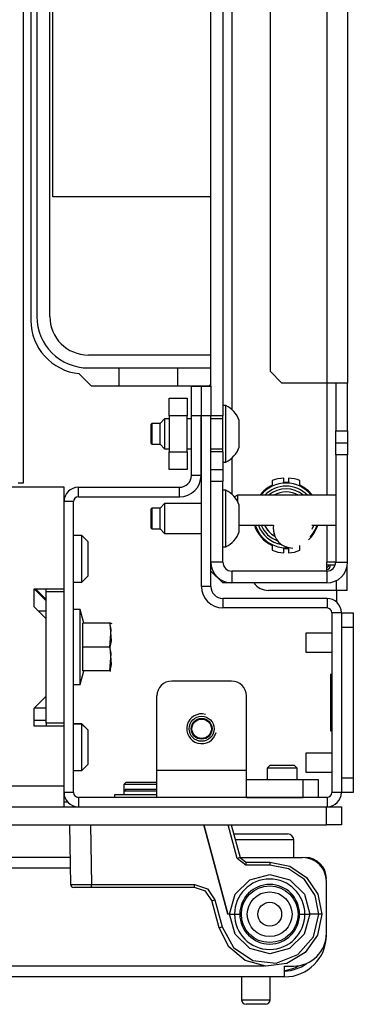
# Model space of a CAD drawing. Extents: x -172 to 90, y -59 to 162.
# Drawn here: x -60 to -58, y -59 to -52 of the extents above; entities that cross this region are included whole.
import ezdxf

# ---------------------------------------------------------------- set-up
doc = ezdxf.new("R2010")
doc.units = 0
doc.header["$MEASUREMENT"] = 0
doc.layers.add('TFR-TRI', color=7, linetype='CONTINUOUS')

msp = doc.modelspace()

# ---------------------------------------------------------------- linework, layer by layer
at = {"layer": 'TFR-TRI', "color": 152, "linetype": 'CONTINUOUS'}
for p, q in [((-60.4683, -18.8719), (-60.4683, -55.4632)), ((-60.4683, -55.4632), (-60.5006, -55.4632))]:
    msp.add_line(p, q, dxfattribs=at)
at = {"layer": 'TFR-TRI', "color": 151, "linetype": 'CONTINUOUS'}
for p, q in [((-59.1507, -19.3155), (-59.1507, -55.0195)), ((-59.0916, -19.3582), (-59.0916, -54.9768)), ((-59.2294, -54.8226), (-59.2294, -19.5124)), ((-58.4656, -19.5317), (-58.4656, -54.8034)), ((-58.3278, -19.5317), (-58.3278, -54.8034)), ((-58.8396, -19.6104), (-58.8396, -54.7246)), ((-58.8396, -54.7246), (-58.7609, -54.8034)), ((-58.4656, -54.8034), (-58.7609, -54.8034)), ((-58.4656, -54.8031), (-58.4656, -55.5434)), ((-58.3682, -54.8034), (-58.4656, -54.8034)), ((-58.4066, -54.8034), (-58.4066, -55.1183)), ((-58.3278, -54.8034), (-58.3682, -54.8034)), ((-58.3278, -55.1183), (-58.3278, -54.8034)), ((-59.1507, -55.0195), (-59.2294, -55.0195)), ((-58.4066, -55.1183), (-58.3278, -55.1183)), ((-58.4066, -55.1971), (-58.4066, -55.1183)), ((-58.3278, -55.1183), (-58.3278, -55.1971)), ((-58.4066, -55.2758), (-58.4066, -55.1971)), ((-58.4066, -55.1971), (-58.3278, -55.1971)), ((-58.3278, -55.1971), (-58.3278, -55.2758)), ((-59.1507, -55.2558), (-59.2294, -55.2558)), ((-59.1507, -55.2558), (-59.1507, -55.3742)), ((-59.0916, -55.2982), (-59.0916, -55.5354)), ((-58.4066, -55.2758), (-58.4066, -55.9845)), ((-58.3278, -55.2758), (-58.4066, -55.2758)), ((-58.3278, -55.9845), (-58.3278, -55.2758)), ((-59.2294, -55.3742), (-59.1507, -55.3742)), ((-59.1507, -55.3742), (-59.1507, -55.453)), ((-59.1507, -55.453), (-59.2294, -55.453)), ((-59.1507, -55.9845), (-59.1507, -55.453)), ((-58.4656, -55.7398), (-58.4656, -55.9845)), ((-59.1507, -55.9845), (-59.2294, -55.9845)), ((-58.4239, -55.9845), (-58.4656, -55.9845)), ((-58.4656, -56.0435), (-58.4656, -55.9845)), ((-58.4066, -55.9845), (-58.4239, -55.9845)), ((-58.4066, -55.9845), (-58.3278, -55.9845)), ((-59.2294, -56.0435), (-59.1507, -56.1223)), ((-58.4656, -56.0435), (-59.0916, -56.0435)), ((-59.0916, -56.0435), (-59.0916, -56.1223)), ((-58.4656, -56.0435), (-58.4656, -56.1223)), ((-59.0916, -56.1223), (-59.1507, -56.1223)), ((-58.4656, -56.1223), (-59.0916, -56.1223))]:
    msp.add_line(p, q, dxfattribs=at)
at = {"layer": 'TFR-TRI', "color": 30, "linetype": 'CONTINUOUS'}
for p, q in [((-60.4164, -50.0967), (-60.4164, -54.388)), ((-60.0984, -54.7405), (-60.0178, -54.8211)), ((-60.0178, -54.8211), (-59.2402, -54.8211)), ((-59.2402, -54.8211), (-59.2294, -54.8102)), ((-58.3298, -56.1715), (-58.3298, -56.0076)), ((-58.4007, -56.1715), (-58.4007, -56.1055)), ((-58.4007, -56.1715), (-58.8495, -56.1715)), ((-58.4007, -56.1715), (-58.4007, -56.2483)), ((-58.3506, -56.1715), (-58.4007, -56.1715)), ((-58.3298, -56.1715), (-58.3506, -56.1715)), ((-60.1742, -57.5691), (-60.198, -57.5691))]:
    msp.add_line(p, q, dxfattribs=at)
at = {"layer": 'TFR-TRI', "color": 12, "linetype": 'CONTINUOUS'}
for p, q in [((-60.3771, -50.1213), (-60.3771, -54.3633)), ((-60.2914, -54.3633), (-60.2914, -50.1213)), ((-59.2294, -54.6173), (-60.0374, -54.6173)), ((-60.0374, -54.703), (-59.2294, -54.703)), ((-59.4476, -54.7033), (-59.8356, -54.7033)), ((-59.8356, -54.7033), (-59.8356, -54.8211)), ((-59.4476, -54.8211), (-59.4476, -54.7033)), ((-60.1568, -57.9352), (-68.4952, -57.9352)), ((-59.0365, -57.9352), (-58.6251, -57.9352)), ((-58.6054, -57.9352), (-58.6054, -57.9365)), ((-58.5857, -57.9352), (-58.5857, -57.9367)), ((-60.1556, -58.0061), (-68.4952, -58.0061)), ((-58.4676, -58.073), (-58.4689, -58.073)), ((-58.4676, -58.4352), (-58.4676, -58.0927)), ((-58.4676, -58.4471), (-58.4679, -58.4471)), ((-58.8785, -58.6518), (-69.9125, -58.6518)), ((-58.7432, -58.7019), (-58.7432, -58.6518)), ((-58.7432, -58.6518), (-58.6842, -58.6518)), ((-58.7432, -58.7226), (-69.9125, -58.7226)), ((-58.7432, -58.7226), (-58.7432, -58.7019))]:
    msp.add_line(p, q, dxfattribs=at)
at = {"layer": 'TFR-TRI', "color": 215, "linetype": 'CONTINUOUS'}
for p, q in [((-60.2716, -53.5723), (-60.2716, -50.9123)), ((-59.2294, -53.5723), (-60.2716, -53.5723)), ((-60.316, -56.1813), (-60.316, -56.1616)), ((-60.316, -57.0474), (-60.316, -56.1813)), ((-60.1979, -56.1813), (-60.316, -56.1813)), ((-60.1979, -57.0474), (-60.1979, -56.1813)), ((-60.316, -56.3092), (-60.3653, -56.3092)), ((-60.316, -57.0474), (-60.316, -57.0671)), ((-60.1979, -57.0474), (-60.316, -57.0474))]:
    msp.add_line(p, q, dxfattribs=at)
at = {"layer": 'TFR-TRI', "color": 140, "linetype": 'CONTINUOUS'}
for p, q in [((-59.3574, -55.0195), (-59.3574, -54.8227)), ((-59.3574, -54.8227), (-59.2944, -54.8227)), ((-59.2944, -54.8227), (-59.2944, -55.0195)), ((-59.2924, -55.0195), (-59.2924, -54.8227)), ((-59.2924, -54.8227), (-59.2294, -54.8227)), ((-59.2294, -54.8227), (-59.2294, -55.0195)), ((-59.2944, -55.0195), (-59.3574, -55.0195)), ((-59.3574, -55.4117), (-59.3574, -55.0195)), ((-59.2944, -55.4117), (-59.2944, -55.0195)), ((-59.2924, -56.1455), (-59.2924, -55.0195)), ((-59.2294, -55.0195), (-59.2924, -55.0195)), ((-59.2294, -56.1455), (-59.2294, -55.0195)), ((-59.2944, -55.4117), (-59.3574, -55.4117)), ((-60.1034, -55.5534), (-60.1034, -55.4904)), ((-60.1034, -55.4904), (-59.4361, -55.4904)), ((-59.4361, -55.5534), (-59.4361, -55.4904)), ((-60.1034, -55.5534), (-59.4361, -55.5534)), ((-60.1349, -55.5849), (-60.1979, -55.5849)), ((-60.1349, -57.5062), (-60.1349, -55.5849)), ((-60.1979, -56.1813), (-60.1979, -56.1616)), ((-59.2294, -56.1455), (-59.2924, -56.1455)), ((-58.4637, -56.2243), (-59.1507, -56.2243)), ((-59.1507, -56.2243), (-59.1507, -56.2873)), ((-58.4637, -56.2243), (-58.4637, -56.2873)), ((-58.4637, -56.2873), (-59.1507, -56.2873)), ((-58.4322, -56.3188), (-58.4322, -57.5062)), ((-58.3692, -56.3188), (-58.4322, -56.3188)), ((-58.3692, -56.3188), (-58.3692, -57.5062)), ((-60.1979, -57.0671), (-60.1979, -57.0474)), ((-60.1979, -57.5062), (-60.1979, -57.4628)), ((-60.1349, -57.5062), (-60.1979, -57.5062)), ((-58.3692, -57.5062), (-58.4322, -57.5062)), ((-58.4637, -57.5377), (-60.1034, -57.5377)), ((-60.1034, -57.5377), (-60.1034, -57.6006)), ((-58.4637, -57.5377), (-58.4637, -57.6006))]:
    msp.add_line(p, q, dxfattribs=at)
at = {"layer": 'TFR-TRI', "color": 2, "linetype": 'CONTINUOUS'}
for p, q in [((-59.505, -55.0195), (-59.505, -54.9014)), ((-59.505, -54.9014), (-59.3869, -54.9014)), ((-59.3869, -54.9014), (-59.3869, -55.0195)), ((-59.505, -55.0195), (-59.505, -55.2558)), ((-59.3869, -55.0195), (-59.505, -55.0195)), ((-59.3869, -55.2558), (-59.3869, -55.0195)), ((-59.505, -55.3739), (-59.505, -55.2558)), ((-59.505, -55.2558), (-59.3869, -55.2558)), ((-59.3869, -55.2558), (-59.3869, -55.3739)), ((-59.3869, -55.3739), (-59.505, -55.3739))]:
    msp.add_line(p, q, dxfattribs=at)
at = {"layer": 'TFR-TRI', "color": 3, "linetype": 'CONTINUOUS'}
for p, q in [((-59.1309, -54.9506), (-59.1507, -54.9506)), ((-59.1309, -54.9864), (-59.1309, -54.9506)), ((-59.1309, -55.0799), (-59.1309, -54.9864)), ((-59.5345, -55.0392), (-59.5641, -55.0688)), ((-59.505, -55.0392), (-59.5345, -55.0392)), ((-59.5345, -55.0392), (-59.5345, -55.0681)), ((-59.3574, -55.0392), (-59.3869, -55.0392)), ((-59.2924, -55.0392), (-59.2944, -55.0392)), ((-59.1507, -55.0392), (-59.2294, -55.0392)), ((-59.1507, -55.1377), (-59.1507, -55.0196)), ((-59.0424, -55.0934), (-59.0424, -55.0491)), ((-59.6182, -55.0688), (-59.6231, -55.0737)), ((-59.6231, -55.1057), (-59.6231, -55.0737)), ((-59.6231, -55.1696), (-59.6231, -55.1057)), ((-59.5641, -55.0688), (-59.6182, -55.0688)), ((-59.6182, -55.0688), (-59.6182, -55.0889)), ((-59.6182, -55.0889), (-59.6182, -55.1377)), ((-59.5641, -55.1032), (-59.5641, -55.0688)), ((-59.5641, -55.1721), (-59.5641, -55.1032)), ((-59.5345, -55.0681), (-59.5345, -55.1377)), ((-59.1309, -55.1954), (-59.1309, -55.0799)), ((-59.0424, -55.1819), (-59.0424, -55.0934)), ((-59.6231, -55.2016), (-59.6231, -55.1696)), ((-59.6182, -55.1377), (-59.6182, -55.1864)), ((-59.6182, -55.1864), (-59.6182, -55.2066)), ((-59.5641, -55.2066), (-59.5641, -55.1721)), ((-59.5345, -55.1377), (-59.5345, -55.2072)), ((-59.1507, -55.2557), (-59.1507, -55.1377)), ((-59.0424, -55.2262), (-59.0424, -55.1819)), ((-59.6231, -55.2016), (-59.6182, -55.2066)), ((-59.6182, -55.2066), (-59.5641, -55.2066)), ((-59.5641, -55.2066), (-59.5345, -55.2361)), ((-59.5345, -55.2072), (-59.5345, -55.2361)), ((-59.5345, -55.2361), (-59.505, -55.2361)), ((-59.3869, -55.2361), (-59.3574, -55.2361)), ((-59.2944, -55.2361), (-59.2924, -55.2361)), ((-59.2294, -55.2361), (-59.1507, -55.2361)), ((-59.1309, -55.2889), (-59.1309, -55.1954)), ((-59.1309, -55.3247), (-59.1309, -55.2889)), ((-59.1507, -55.3247), (-59.1309, -55.3247)), ((-59.1309, -55.5097), (-59.1507, -55.5097)), ((-59.1309, -55.5454), (-59.1309, -55.5097)), ((-59.1309, -55.6389), (-59.1309, -55.5454)), ((-59.6182, -55.6278), (-59.6231, -55.6327)), ((-59.6231, -55.6647), (-59.6231, -55.6327)), ((-59.5641, -55.6278), (-59.6182, -55.6278)), ((-59.6182, -55.6278), (-59.6182, -55.6479)), ((-59.5345, -55.5982), (-59.5641, -55.6278)), ((-59.5641, -55.6622), (-59.5641, -55.6278)), ((-59.2924, -55.5982), (-59.5345, -55.5982)), ((-59.5345, -55.5982), (-59.5345, -55.6271)), ((-59.5345, -55.6271), (-59.5345, -55.6967)), ((-59.1309, -55.7544), (-59.1309, -55.6389)), ((-59.0424, -55.6524), (-59.0424, -55.6081)), ((-59.6231, -55.7287), (-59.6231, -55.6647)), ((-59.6182, -55.6479), (-59.6182, -55.6967)), ((-59.6182, -55.6967), (-59.6182, -55.7454)), ((-59.5641, -55.7311), (-59.5641, -55.6622)), ((-59.5345, -55.6967), (-59.5345, -55.7663)), ((-59.0424, -55.741), (-59.0424, -55.6524)), ((-59.6231, -55.7606), (-59.6231, -55.7287)), ((-59.6231, -55.7606), (-59.6182, -55.7656)), ((-59.6182, -55.7454), (-59.6182, -55.7656)), ((-59.6182, -55.7656), (-59.5641, -55.7656)), ((-59.5641, -55.7656), (-59.5641, -55.7311)), ((-59.5641, -55.7656), (-59.5345, -55.7951)), ((-59.5345, -55.7663), (-59.5345, -55.7951)), ((-59.1309, -55.848), (-59.1309, -55.7544)), ((-59.0424, -55.7852), (-59.0424, -55.741)), ((-59.5345, -55.7951), (-59.2924, -55.7951)), ((-59.1507, -55.8837), (-59.1309, -55.8837)), ((-59.1309, -55.8837), (-59.1309, -55.848)), ((-58.4322, -56.4531), (-58.6035, -56.4531)), ((-58.6035, -56.4531), (-58.6035, -56.4714)), ((-58.6035, -56.4714), (-58.6035, -56.5156)), ((-58.6035, -56.5156), (-58.6035, -56.5598)), ((-58.6035, -56.5598), (-58.6035, -56.5781)), ((-58.6035, -56.5781), (-58.4322, -56.5781)), ((-58.4322, -57.2468), (-58.6035, -57.2468)), ((-58.6035, -57.2468), (-58.6035, -57.2651)), ((-58.6035, -57.2651), (-58.6035, -57.3093)), ((-58.6035, -57.3093), (-58.6035, -57.3535)), ((-58.6035, -57.3535), (-58.6035, -57.3718)), ((-58.6035, -57.3718), (-58.4322, -57.3718))]:
    msp.add_line(p, q, dxfattribs=at)
at = {"layer": 'TFR-TRI', "color": 1, "linetype": 'CONTINUOUS'}
for p, q in [((-58.8243, -55.4464), (-58.8243, -55.478)), ((-58.7493, -55.4587), (-58.7493, -55.4296)), ((-58.7173, -55.4296), (-58.7173, -55.4587)), ((-58.6423, -55.478), (-58.6423, -55.4464)), ((-58.8381, -55.4905), (-58.8403, -55.4918)), ((-58.8323, -55.4866), (-58.8381, -55.4905)), ((-58.8279, -55.4831), (-58.8323, -55.4866)), ((-58.8253, -55.4803), (-58.8279, -55.4831)), ((-58.8243, -55.478), (-58.8253, -55.4803)), ((-58.7488, -55.4599), (-58.7493, -55.4587)), ((-58.7467, -55.4613), (-58.7488, -55.4599)), ((-58.7431, -55.4623), (-58.7467, -55.4613)), ((-58.7385, -55.4629), (-58.7431, -55.4623)), ((-58.7333, -55.4631), (-58.7385, -55.4629)), ((-58.7303, -55.463), (-58.7333, -55.4631)), ((-58.7253, -55.4626), (-58.7303, -55.463)), ((-58.7211, -55.4617), (-58.7253, -55.4626)), ((-58.7183, -55.4603), (-58.7211, -55.4617)), ((-58.7173, -55.4587), (-58.7183, -55.4603)), ((-58.6415, -55.4802), (-58.6423, -55.478)), ((-58.6381, -55.4837), (-58.6415, -55.4802)), ((-58.6331, -55.4875), (-58.6381, -55.4837)), ((-58.6263, -55.4918), (-58.6331, -55.4875)), ((-58.8403, -55.8613), (-58.8336, -55.8656)), ((-58.8336, -55.8656), (-58.8285, -55.8695)), ((-58.8285, -55.8695), (-58.8252, -55.873)), ((-58.8252, -55.873), (-58.8243, -55.8752)), ((-58.8243, -55.8752), (-58.8243, -55.9067)), ((-58.7493, -55.8944), (-58.7484, -55.8928)), ((-58.7493, -55.9236), (-58.7493, -55.8944)), ((-58.7484, -55.8928), (-58.7456, -55.8915)), ((-58.7456, -55.8915), (-58.7414, -55.8906)), ((-58.7414, -55.8906), (-58.7364, -55.8901)), ((-58.7364, -55.8901), (-58.7333, -55.8901)), ((-58.7333, -55.8901), (-58.7282, -55.8903)), ((-58.7282, -55.8903), (-58.7236, -55.8909)), ((-58.7236, -55.8909), (-58.72, -55.8919)), ((-58.72, -55.8919), (-58.7179, -55.8932)), ((-58.7179, -55.8932), (-58.7173, -55.8944)), ((-58.7173, -55.8944), (-58.7173, -55.9236)), ((-58.6423, -55.9067), (-58.6423, -55.8752))]:
    msp.add_line(p, q, dxfattribs=at)
at = {"layer": 'TFR-TRI', "color": 132, "linetype": 'CONTINUOUS'}
for p, q in [((-60.1979, -55.4904), (-60.8869, -55.4904)), ((-60.1979, -56.1616), (-60.1979, -55.4904)), ((-60.3948, -56.2797), (-60.3948, -56.1616)), ((-60.3948, -56.1616), (-60.1979, -56.1616)), ((-60.316, -56.2404), (-60.3948, -56.1616)), ((-60.316, -56.3585), (-60.3948, -56.2797)), ((-60.316, -56.8703), (-60.316, -56.3585)), ((-60.3948, -56.949), (-60.316, -56.8703)), ((-60.3948, -57.0671), (-60.3948, -56.949)), ((-60.316, -56.949), (-60.3948, -56.949)), ((-60.1979, -57.0671), (-60.3948, -57.0671)), ((-60.1979, -57.4628), (-60.1979, -57.0671)), ((-60.1979, -57.4628), (-79.9263, -57.4628)), ((-60.1979, -57.5602), (-60.1979, -57.4628)), ((-60.1979, -57.6006), (-60.1979, -57.5602))]:
    msp.add_line(p, q, dxfattribs=at)
at = {"layer": 'TFR-TRI', "color": 4, "linetype": 'CONTINUOUS'}
for p, q in [((-59.0547, -55.5435), (-59.0746, -55.5532)), ((-58.4066, -55.5435), (-59.0547, -55.5435)), ((-59.0547, -55.5435), (-59.0547, -55.5535)), ((-59.0547, -55.5535), (-59.0547, -55.5815)), ((-59.0424, -55.7404), (-58.8158, -55.7404)), ((-58.5643, -55.7404), (-58.4066, -55.7404))]:
    msp.add_line(p, q, dxfattribs=at)
at = {"layer": 'TFR-TRI', "color": 254, "linetype": 'CONTINUOUS'}
for p, q in [((-60.0798, -55.8092), (-60.1349, -55.8092)), ((-60.0798, -55.8093), (-60.1349, -55.8093)), ((-60.0404, -55.8486), (-60.0798, -55.8092)), ((-60.0404, -55.8486), (-60.0798, -55.8093)), ((-60.0798, -55.8542), (-60.0798, -55.8093)), ((-60.0798, -55.9628), (-60.0798, -55.8542)), ((-60.0404, -55.8486), (-60.0404, -55.8821)), ((-60.0404, -55.8821), (-60.0404, -55.9628)), ((-60.0798, -56.0714), (-60.0798, -55.9628)), ((-60.0404, -55.9628), (-60.0404, -56.0435)), ((-60.0798, -56.1163), (-60.0798, -56.0714)), ((-60.0798, -56.1163), (-60.0404, -56.077)), ((-60.0404, -56.0435), (-60.0404, -56.077)), ((-60.1349, -56.1163), (-60.0798, -56.1163)), ((-60.316, -57.0298), (-60.3948, -57.0298)), ((-60.0798, -57.0533), (-60.1349, -57.0533)), ((-60.0798, -57.0534), (-60.1349, -57.0534)), ((-60.0404, -57.0927), (-60.0798, -57.0533)), ((-60.0404, -57.0927), (-60.0798, -57.0534)), ((-60.0798, -57.0983), (-60.0798, -57.0534)), ((-60.0798, -57.2069), (-60.0798, -57.0983)), ((-60.0404, -57.0927), (-60.0404, -57.1262)), ((-60.0404, -57.1262), (-60.0404, -57.2069)), ((-60.0798, -57.3155), (-60.0798, -57.2069)), ((-60.0404, -57.2069), (-60.0404, -57.2877)), ((-60.0798, -57.3605), (-60.0798, -57.3155)), ((-60.0798, -57.3605), (-60.0404, -57.3211)), ((-60.0404, -57.2877), (-60.0404, -57.3211)), ((-60.1349, -57.3605), (-60.0798, -57.3605))]:
    msp.add_line(p, q, dxfattribs=at)
at = {"layer": 'TFR-TRI', "color": 31, "linetype": 'CONTINUOUS'}
for p, q in [((-58.4294, -56.0038), (-58.4656, -56.0038)), ((-58.4098, -56.0038), (-58.4294, -56.0038)), ((-58.4086, -55.9996), (-58.4086, -55.9843))]:
    msp.add_line(p, q, dxfattribs=at)
at = {"layer": 'TFR-TRI', "color": 135, "linetype": 'CONTINUOUS'}
msp.add_line((-60.3849, -56.1616), (-60.316, -56.2305), dxfattribs=at)
at = {"layer": 'TFR-TRI', "color": 21, "linetype": 'CONTINUOUS'}
for p, q in [((-60.0916, -56.2974), (-60.1349, -56.2974)), ((-60.0674, -56.388), (-60.0916, -56.2974)), ((-60.0916, -56.3307), (-60.0916, -56.2974)), ((-60.0916, -56.4214), (-60.0916, -56.3307)), ((-60.0916, -56.5455), (-60.0916, -56.4214)), ((-60.0739, -56.5455), (-60.0739, -56.388)), ((-59.8967, -56.388), (-60.0739, -56.388)), ((-59.888, -56.4301), (-59.8967, -56.388)), ((-59.8897, -56.388), (-59.8967, -56.388)), ((-59.8967, -56.388), (-59.888, -56.5034)), ((-59.8907, -56.388), (-59.8897, -56.388)), ((-59.883, -56.3932), (-59.8854, -56.388)), ((-59.8967, -56.5455), (-59.888, -56.4301)), ((-60.0916, -56.6695), (-60.0916, -56.5455)), ((-60.0739, -56.7029), (-60.0739, -56.5455)), ((-59.8967, -56.5455), (-60.0739, -56.5455)), ((-59.888, -56.5034), (-59.8967, -56.5455)), ((-59.8967, -56.5455), (-59.888, -56.6608)), ((-59.888, -56.5876), (-59.8967, -56.5455)), ((-59.8967, -56.7029), (-59.888, -56.5876)), ((-60.0916, -56.7603), (-60.0916, -56.6695)), ((-59.888, -56.6608), (-59.8967, -56.7029)), ((-60.0916, -56.7935), (-60.0674, -56.7029)), ((-59.8967, -56.7029), (-60.0739, -56.7029)), ((-59.8967, -56.7029), (-59.8897, -56.7029)), ((-59.8897, -56.7029), (-59.8907, -56.7029)), ((-60.1349, -56.7935), (-60.0916, -56.7935)), ((-60.0916, -56.7935), (-60.0916, -56.7603)), ((-59.8652, -57.5219), (-59.8652, -57.5377)), ((-59.8134, -57.5219), (-59.8652, -57.5219)), ((-59.6881, -57.5219), (-59.8134, -57.5219)), ((-59.6344, -57.5219), (-59.6881, -57.5219)), ((-59.5857, -57.5219), (-59.6344, -57.5219)), ((-81.6566, -57.6006), (-58.4676, -57.6006)), ((-58.4676, -57.6006), (-58.398, -57.6006)), ((-58.4676, -57.7187), (-58.4676, -57.6006)), ((-58.398, -57.6006), (-58.3692, -57.6006)), ((-58.3692, -57.6006), (-58.3692, -57.7187)), ((-81.6566, -57.7187), (-58.4676, -57.7187)), ((-58.398, -57.7187), (-58.4676, -57.7187)), ((-58.3692, -57.7187), (-58.398, -57.7187))]:
    msp.add_line(p, q, dxfattribs=at)
at = {"layer": 'TFR-TRI', "color": 124, "linetype": 'CONTINUOUS'}
for p, q in [((-58.3692, -56.3188), (-58.2904, -56.3188)), ((-58.2904, -56.3188), (-58.2904, -56.3476)), ((-58.2904, -56.3476), (-58.2904, -56.4172)), ((-58.3692, -56.4172), (-58.3692, -57.4077)), ((-58.2904, -56.4172), (-58.3692, -56.4172)), ((-58.2904, -56.4172), (-58.2904, -57.4077)), ((-58.4401, -56.7254), (-58.4322, -56.7254)), ((-58.4401, -56.7254), (-58.4401, -57.0995)), ((-58.4401, -57.0995), (-58.4322, -57.0995)), ((-58.3692, -57.4077), (-58.2904, -57.4077)), ((-58.2904, -57.4077), (-58.2904, -57.4773)), ((-58.2904, -57.5062), (-58.3692, -57.5062)), ((-58.2904, -57.4773), (-58.2904, -57.5062))]:
    msp.add_line(p, q, dxfattribs=at)
at = {"layer": 'TFR-TRI', "color": 252, "linetype": 'CONTINUOUS'}
for p, q in [((-59.0936, -56.7699), (-59.4873, -56.7699)), ((-59.5857, -57.3604), (-59.5857, -56.8683)), ((-58.9952, -57.3604), (-58.9952, -56.8683)), ((-58.9952, -57.3604), (-59.5857, -57.3604)), ((-59.5857, -57.4857), (-59.5857, -57.3604)), ((-58.9952, -57.4857), (-58.9952, -57.3604)), ((-59.7889, -57.4372), (-59.8039, -57.4522)), ((-59.8039, -57.4522), (-59.8039, -57.4975)), ((-59.77, -57.4522), (-59.8039, -57.4522)), ((-59.7889, -57.4372), (-59.7385, -57.4372)), ((-59.6881, -57.4522), (-59.77, -57.4522)), ((-59.7385, -57.4372), (-59.6377, -57.4372)), ((-59.6283, -57.4522), (-59.6881, -57.4522)), ((-59.6377, -57.4372), (-59.5873, -57.4372)), ((-59.5857, -57.4522), (-59.6283, -57.4522)), ((-59.5857, -57.4387), (-59.5873, -57.4372)), ((-58.9952, -57.4195), (-58.6212, -57.4195)), ((-58.6212, -57.4195), (-58.5516, -57.4195)), ((-58.6212, -57.5376), (-58.6212, -57.4195)), ((-58.5516, -57.4195), (-58.5227, -57.4195)), ((-58.5227, -57.4195), (-58.5227, -57.5376)), ((-59.7889, -57.4825), (-59.8039, -57.4975)), ((-59.8039, -57.4975), (-59.8039, -57.5219)), ((-59.77, -57.4975), (-59.8039, -57.4975)), ((-59.7889, -57.4825), (-59.7385, -57.4825)), ((-59.6881, -57.4975), (-59.77, -57.4975)), ((-59.7385, -57.4825), (-59.6377, -57.4825)), ((-59.6283, -57.4975), (-59.6881, -57.4975)), ((-59.6377, -57.4825), (-59.5873, -57.4825)), ((-59.5857, -57.4975), (-59.6283, -57.4975)), ((-59.5857, -57.484), (-59.5873, -57.4825)), ((-59.5857, -57.5376), (-59.5857, -57.4857)), ((-58.9952, -57.5376), (-58.9952, -57.4857)), ((-58.9952, -57.5376), (-59.5857, -57.5376)), ((-58.9952, -57.5376), (-58.6212, -57.5376)), ((-58.5516, -57.5376), (-58.6212, -57.5376)), ((-58.5227, -57.5376), (-58.5516, -57.5376))]:
    msp.add_line(p, q, dxfattribs=at)
at = {"layer": 'TFR-TRI', "color": 251, "linetype": 'CONTINUOUS'}
for p, q in [((-58.8377, -57.325), (-58.8574, -57.3447)), ((-58.8377, -57.325), (-58.7983, -57.325)), ((-58.7983, -57.325), (-58.7196, -57.325)), ((-58.7196, -57.325), (-58.6802, -57.325)), ((-58.6605, -57.3447), (-58.6802, -57.325)), ((-58.8574, -57.3447), (-58.8574, -57.4195)), ((-58.8285, -57.3447), (-58.8574, -57.3447)), ((-58.759, -57.3447), (-58.8285, -57.3447)), ((-58.6894, -57.3447), (-58.759, -57.3447)), ((-58.6605, -57.3447), (-58.6894, -57.3447)), ((-58.6605, -57.4195), (-58.6605, -57.3447))]:
    msp.add_line(p, q, dxfattribs=at)
at = {"layer": 'TFR-TRI', "color": 63, "linetype": 'CONTINUOUS'}
for p, q in [((-60.1537, -58.1128), (-60.1605, -57.7187)), ((-60.0227, -57.7187), (-60.0159, -58.1126)), ((-59.1168, -58.3093), (-59.275, -57.7187)), ((-59.275, -57.7187), (-59.1168, -58.3093)), ((-59.0555, -57.9406), (-59.1149, -57.7187)), ((-59.0946, -57.7187), (-59.0364, -57.9356)), ((-59.042, -57.937), (-59.0555, -57.9406)), ((-58.9984, -57.9844), (-59.0555, -57.9406)), ((-59.0364, -57.9356), (-59.042, -57.937)), ((-59.0364, -57.9356), (-58.9984, -57.9648)), ((-58.9984, -57.9648), (-58.8416, -57.9648)), ((-58.9984, -57.9648), (-58.9984, -57.9705)), ((-58.9984, -57.9705), (-58.9984, -57.9844)), ((-58.8416, -57.9648), (-58.7098, -57.991)), ((-58.8416, -57.9648), (-58.8416, -57.9705)), ((-58.8416, -57.9705), (-58.8416, -57.9844)), ((-58.8416, -57.9844), (-58.9984, -57.9844)), ((-58.9734, -58.0814), (-58.8416, -58.0462)), ((-58.7173, -58.0091), (-58.8416, -57.9844)), ((-58.8416, -58.0462), (-58.7099, -58.0814)), ((-58.6119, -58.0795), (-58.7173, -58.0091)), ((-58.7098, -57.991), (-58.598, -58.0657)), ((-60.1537, -58.1128), (-60.1133, -58.1128)), ((-60.1133, -58.1128), (-60.0159, -58.1126)), ((-60.0159, -58.1126), (-59.3364, -58.1126)), ((-60.0159, -58.1264), (-60.0159, -58.1126)), ((-59.3364, -58.1126), (-59.2525, -58.1411)), ((-59.3364, -58.1264), (-59.3364, -58.1126)), ((-59.0701, -58.1777), (-58.9734, -58.0814)), ((-58.7099, -58.0814), (-58.6132, -58.1777)), ((-58.5415, -58.1849), (-58.6119, -58.0795)), ((-58.598, -58.0657), (-58.5234, -58.1774)), ((-60.0994, -58.1321), (-60.134, -58.1321)), ((-60.0159, -58.1321), (-60.0994, -58.1321)), ((-60.0159, -58.1321), (-60.0159, -58.1264)), ((-59.3364, -58.1321), (-60.0159, -58.1321)), ((-59.3364, -58.1321), (-59.3364, -58.1264)), ((-59.2645, -58.1565), (-59.3364, -58.1321)), ((-59.2223, -58.2196), (-59.2645, -58.1565)), ((-59.2525, -58.1411), (-59.2033, -58.2147)), ((-59.1059, -58.3093), (-59.0701, -58.1777)), ((-58.6132, -58.1777), (-58.5774, -58.3093)), ((-58.5234, -58.1774), (-58.4971, -58.3092)), ((-59.2223, -58.2196), (-59.2167, -58.2183)), ((-59.1744, -58.3984), (-59.2223, -58.2196)), ((-59.2167, -58.2183), (-59.2033, -58.2147)), ((-59.2033, -58.2147), (-59.1554, -58.3935)), ((-58.5168, -58.3093), (-58.5415, -58.1849)), ((-59.1059, -58.3093), (-59.1168, -58.3093)), ((-59.0697, -58.4403), (-59.1059, -58.3093)), ((-59.1059, -58.3093), (-59.0738, -58.3093)), ((-59.0738, -58.3093), (-59.0385, -58.3093)), ((-58.6448, -58.3093), (-58.6095, -58.3093)), ((-58.5774, -58.3093), (-58.6136, -58.4403)), ((-58.6095, -58.3093), (-58.5774, -58.3093)), ((-58.5168, -58.3093), (-58.5774, -58.3093)), ((-58.5535, -58.4593), (-58.5168, -58.3093)), ((-58.4971, -58.3092), (-58.5259, -58.447)), ((-58.5103, -58.3093), (-58.5168, -58.3093)), ((-58.5045, -58.3092), (-58.5103, -58.3093)), ((-58.5001, -58.3092), (-58.5045, -58.3092)), ((-58.4976, -58.3092), (-58.5001, -58.3092)), ((-58.4971, -58.3092), (-58.4976, -58.3092)), ((-59.1744, -58.3984), (-59.1688, -58.397)), ((-59.111, -58.524), (-59.1744, -58.3984)), ((-59.1688, -58.397), (-59.1554, -58.3935)), ((-59.1554, -58.3935), (-59.0811, -58.5289)), ((-58.973, -58.536), (-59.0697, -58.4403)), ((-58.6136, -58.4403), (-58.7102, -58.536)), ((-58.6552, -58.5754), (-58.5535, -58.4593)), ((-58.5259, -58.447), (-58.6073, -58.5618)), ((-59.0026, -58.6138), (-59.111, -58.524)), ((-59.0811, -58.5289), (-58.9527, -58.6147)), ((-58.8416, -58.571), (-58.973, -58.536)), ((-58.7102, -58.536), (-58.8416, -58.571)), ((-58.6073, -58.5618), (-58.7278, -58.6344)), ((-58.8674, -58.6528), (-59.0026, -58.6138)), ((-58.9527, -58.6147), (-58.7991, -58.6314)), ((-58.7991, -58.6314), (-58.6552, -58.5754)), ((-58.7278, -58.6344), (-58.8674, -58.6528))]:
    msp.add_line(p, q, dxfattribs=at)
at = {"layer": 'TFR-TRI', "color": 5, "linetype": 'CONTINUOUS'}
for p, q in [((-59.0784, -57.7789), (-58.9708, -57.7789)), ((-58.9708, -57.7789), (-58.8507, -57.7789)), ((-58.8507, -57.7789), (-58.7579, -57.7789)), ((-58.7579, -57.7789), (-58.7232, -57.7789)), ((-59.0032, -57.8189), (-59.0677, -57.8189)), ((-58.9332, -57.8189), (-59.0032, -57.8189)), ((-58.8082, -57.8189), (-58.9332, -57.8189)), ((-58.7167, -57.8189), (-58.8082, -57.8189)), ((-58.6832, -57.8189), (-58.7167, -57.8189)), ((-58.6832, -57.9352), (-58.6832, -57.8189)), ((-59.0272, -58.7226), (-59.0272, -58.8739)), ((-58.8392, -58.8739), (-58.8392, -58.7226)), ((-59.0272, -58.8739), (-58.9802, -58.8739)), ((-58.9802, -58.8739), (-58.8862, -58.8739)), ((-58.8862, -58.8739), (-58.8392, -58.8739)), ((-58.9784, -58.9039), (-58.9972, -58.9039)), ((-58.9332, -58.9039), (-58.9784, -58.9039)), ((-58.8879, -58.9039), (-58.9332, -58.9039)), ((-58.8692, -58.9039), (-58.8879, -58.9039))]:
    msp.add_line(p, q, dxfattribs=at)
at = {"layer": 'TFR-TRI', "color": 252, "linetype": 'CONTINUOUS'}
msp.add_circle((-59.2904, -57.0848), 0.0827, dxfattribs=at)
at = {"layer": 'TFR-TRI', "color": 3, "linetype": 'CONTINUOUS'}
for radius in [0.0689, 0.064]:
    msp.add_circle((-59.2904, -57.0848), radius, dxfattribs=at)
at = {"layer": 'TFR-TRI', "color": 153, "linetype": 'CONTINUOUS'}
for radius in [0.187, 0.1476, 0.0787]:
    msp.add_circle((-58.8416, -58.3093), radius, dxfattribs=at)
at = {"layer": 'TFR-TRI', "color": 30, "linetype": 'CONTINUOUS'}
for centre, radius, start, end in [((-60.0621, -54.388), 0.3543, 180, 264.11754), ((-58.8495, -56.0534), 0.1181, 215.68641, 270)]:
    msp.add_arc(centre, radius, start, end, dxfattribs=at)
at = {"layer": 'TFR-TRI', "color": 12, "linetype": 'CONTINUOUS'}
for centre, radius, start, end in [((-60.0374, -54.3633), 0.3396, 180, 270), ((-60.0374, -54.3633), 0.254, 180, 270), ((-58.6251, -58.0927), 0.1575, 0, 90), ((-58.6054, -58.073), 0.1378, 0, 90), ((-58.6842, -58.4352), 0.2165, 270, 0), ((-58.7432, -58.4471), 0.2756, 270, 0), ((-58.7432, -58.4471), 0.2362, 270, 307.45969)]:
    msp.add_arc(centre, radius, start, end, dxfattribs=at)
at = {"layer": 'TFR-TRI', "color": 3, "linetype": 'CONTINUOUS'}
for centre, start, end in [((-59.209, -55.1099), 20.05469, 63.86237), ((-59.209, -55.1654), 296.13763, 339.94531), ((-59.209, -55.6689), 20.05469, 63.86237), ((-59.209, -55.7244), 296.13763, 339.94531)]:
    msp.add_arc(centre, 0.1774, start, end, dxfattribs=at)
at = {"layer": 'TFR-TRI', "color": 140, "linetype": 'CONTINUOUS'}
for centre, radius, start, end in [((-59.4361, -55.4117), 0.1417, 270, 0), ((-59.4361, -55.4117), 0.0787, 270, 0), ((-60.1034, -55.5849), 0.0945, 90, 180), ((-60.1034, -55.5849), 0.0315, 90, 180), ((-59.1507, -56.1455), 0.1417, 180, 270), ((-59.1507, -56.1455), 0.0787, 180, 270), ((-58.4637, -56.3188), 0.0945, 0, 90), ((-58.4637, -56.3188), 0.0315, 0, 90), ((-60.1034, -57.5062), 0.0945, 180, 268.18734), ((-60.1034, -57.5062), 0.0315, 180, 270), ((-58.4637, -57.5062), 0.0315, 270, 0), ((-58.4637, -57.5062), 0.0945, 271.81266, 0)]:
    msp.add_arc(centre, radius, start, end, dxfattribs=at)
at = {"layer": 'TFR-TRI', "color": 1, "linetype": 'CONTINUOUS'}
for radius, start, end in [(0.2475, 93.70655, 111.57241), (0.2475, 68.42759, 86.29345), (0.2135, 38.55375, 141.44062), (0.1935, 43.4475, 136.54688), (0.176, 49.1175, 130.87687), (0.156, 58.53937, 121.455), (0.1555, 58.83188, 121.1625), (0.2135, 197.38688, 275.13), (0.1935, 199.24875, 260.69625), (0.176, 201.25125, 251.13937), (0.156, 204.21562, 241.515), (0.1555, 203.9175, 241.29), (0.2135, 317.75625, 342.61875), (0.1935, 332.19562, 340.75687), (0.2475, 248.42759, 266.29345), (0.2475, 273.70655, 291.57241)]:
    msp.add_arc((-58.7333, -55.6766), radius, start, end, dxfattribs=at)
at = {"layer": 'TFR-TRI', "color": 151, "linetype": 'CONTINUOUS'}
for centre, radius, start, end in [((-58.7333, -55.6766), 0.2185, 114.28313, 142.48687), ((-58.7333, -55.6766), 0.2185, 85.96125, 93.74625), ((-58.7333, -55.6766), 0.2185, 38.42437, 65.565), ((-58.7333, -55.6766), 0.2185, 196.97062, 245.36812), ((-58.7333, -55.6766), 0.2185, 312.4575, 343.02375), ((-58.7333, -55.6766), 0.2185, 266.14687, 273.86437), ((-59.0916, -55.9845), 0.1378, 180, 270), ((-59.0916, -55.9845), 0.0591, 180, 270), ((-58.4656, -55.9845), 0.0591, 270, 0), ((-58.4656, -55.9845), 0.1378, 270, 0), ((-58.5345, -55.9408), 0.0945, 316.83656, 318.18938), ((-58.7826, -58.4077), 0.2756, 278.21391, 298.89141)]:
    msp.add_arc(centre, radius, start, end, dxfattribs=at)
at = {"layer": 'TFR-TRI', "color": 31, "linetype": 'CONTINUOUS'}
for centre, radius, start, end in [((-58.6967, -55.7636), 0.1772, 172.44562, 173.9925), ((-58.4716, -56.0038), 0.0315, 280.85203, 0)]:
    msp.add_arc(centre, radius, start, end, dxfattribs=at)
at = {"layer": 'TFR-TRI', "color": 95, "linetype": 'CONTINUOUS'}
msp.add_arc((-58.69, -55.7636), 0.1279, 169.52122, 202.66515, dxfattribs=at)
at = {"layer": 'TFR-TRI', "color": 153, "linetype": 'CONTINUOUS'}
msp.add_arc((-58.69, -55.7636), 0.1279, 180, 270, dxfattribs=at)
at = {"layer": 'TFR-TRI', "color": 22, "linetype": 'CONTINUOUS'}
msp.add_arc((-58.503, -55.9723), 0.063, 306.45141, 329.99906, dxfattribs=at)
at = {"layer": 'TFR-TRI', "color": 252, "linetype": 'CONTINUOUS'}
for centre, start, end in [((-59.4873, -56.8683), 90, 180), ((-59.0936, -56.8683), 0, 90), ((-59.2904, -57.0848), 75, 345)]:
    msp.add_arc(centre, 0.0984, start, end, dxfattribs=at)
at = {"layer": 'TFR-TRI', "color": 5, "linetype": 'CONTINUOUS'}
for centre, radius, start, end in [((-58.7232, -57.8189), 0.04, 0, 90), ((-58.9972, -58.8739), 0.03, 180, 270), ((-58.8692, -58.8739), 0.03, 270, 0)]:
    msp.add_arc(centre, radius, start, end, dxfattribs=at)
at = {"layer": 'TFR-TRI', "color": 63, "linetype": 'CONTINUOUS'}
for centre, radius, start, end in [((-60.134, -58.1124), 0.0197, 181, 270), ((-58.8416, -58.3093), 0.2322, 0, 180), ((-58.8416, -58.3093), 0.1969, 0, 180), ((-58.8416, -58.3093), 0.2322, 180, 0), ((-58.8416, -58.3093), 0.1969, 180, 0)]:
    msp.add_arc(centre, radius, start, end, dxfattribs=at)

doc.saveas('drawing.dxf')
